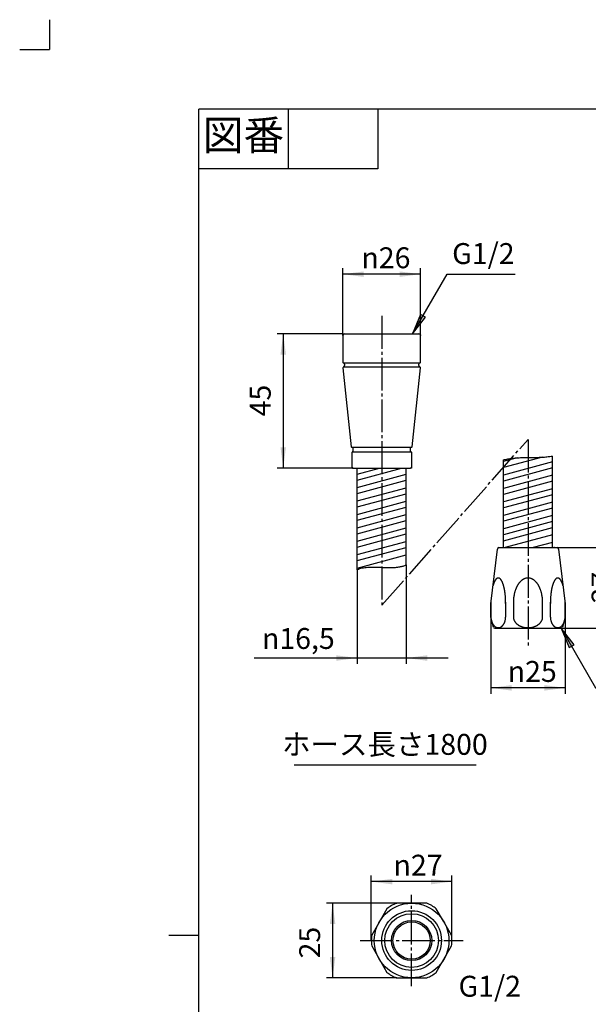
# Model space of a CAD drawing. Units: inches. Extents: x -10 to 430, y -10 to 604.
# Drawn here: x -10 to 181, y 274 to 604 of the extents above; entities that cross this region are included whole.
import ezdxf

# ---------------------------------------------------------------- set-up
doc = ezdxf.new("R2010")
doc.units = ezdxf.units.IN
doc.linetypes.add('DASH_CENTER', pattern=[14, 11, -1, 1, -1])
doc.linetypes.add('PHANTOM', pattern=[13, 10, -1, 0, -1, 0, -1])
doc.layers.add('1', color=7, linetype='Continuous')
doc.styles.add('CONVERTER_11', font='txt.shx', dxfattribs={"width": 0.9})
doc.dimstyles.new('ME10_DIM_10', dxfattribs={"dimtxt": 7, "dimasz": 7, "dimexe": 2, "dimexo": 0, "dimgap": 2, "dimtad": 1, "dimzin": 12, "dimdsep": 46, "dimtxsty": 'CONVERTER_11', "dimsah": 1, "dimcen": 0.09, "dimclrd": 2, "dimclre": 2, "dimclrt": 7, "dimadec": 0, "dimazin": 0, "dimtfac": 1, "dimtdec": 4, "dimtix": 1, "dimtmove": 0, "dimatfit": 3, "dimfxl": 1, "dimtolj": 1, "dimtzin": 0, "dimarcsym": 0})
doc.dimstyles.new('ME10_DIM_11', dxfattribs={"dimtxt": 7, "dimasz": 7, "dimexe": 2, "dimexo": 0, "dimgap": 2, "dimtad": 1, "dimzin": 12, "dimdsep": 46, "dimtxsty": 'CONVERTER_11', "dimsah": 1, "dimcen": 0.09, "dimclrd": 2, "dimclre": 2, "dimclrt": 7, "dimadec": 0, "dimazin": 0, "dimtfac": 1, "dimtdec": 4, "dimtix": 1, "dimtmove": 0, "dimatfit": 3, "dimfxl": 1, "dimtolj": 1, "dimtzin": 0, "dimarcsym": 0})
doc.dimstyles.new('ME10_DIM_12', dxfattribs={"dimtxt": 7, "dimasz": 7, "dimexe": 2, "dimexo": 0, "dimgap": 2, "dimtad": 1, "dimzin": 12, "dimdsep": 46, "dimtxsty": 'CONVERTER_11', "dimsah": 1, "dimcen": 0.09, "dimclrd": 2, "dimclre": 2, "dimclrt": 7, "dimadec": 0, "dimazin": 0, "dimtfac": 1, "dimtdec": 4, "dimtix": 1, "dimtmove": 0, "dimatfit": 3, "dimfxl": 1, "dimtolj": 1, "dimtzin": 0, "dimarcsym": 0})
doc.dimstyles.new('ME10_DIM_13', dxfattribs={"dimtxt": 7, "dimasz": 7, "dimexe": 2, "dimexo": 0, "dimgap": 2, "dimtad": 1, "dimzin": 12, "dimdsep": 46, "dimtxsty": 'CONVERTER_11', "dimsah": 1, "dimcen": 0.09, "dimclrd": 2, "dimclre": 2, "dimclrt": 7, "dimadec": 0, "dimazin": 0, "dimtfac": 1, "dimtdec": 4, "dimtix": 1, "dimtmove": 0, "dimatfit": 3, "dimfxl": 1, "dimtolj": 1, "dimtzin": 0, "dimarcsym": 0})
doc.dimstyles.new('ME10_DIM_14', dxfattribs={"dimtxt": 7, "dimasz": 7, "dimexe": 2, "dimexo": 0, "dimgap": 2, "dimtad": 1, "dimzin": 12, "dimdsep": 46, "dimtxsty": 'CONVERTER_11', "dimsah": 1, "dimcen": 0.09, "dimclrd": 2, "dimclre": 2, "dimclrt": 7, "dimadec": 0, "dimazin": 0, "dimtfac": 1, "dimtdec": 4, "dimtix": 1, "dimtmove": 0, "dimatfit": 3, "dimfxl": 1, "dimtolj": 1, "dimtzin": 0, "dimarcsym": 0})
doc.dimstyles.new('ME10_DIM_24', dxfattribs={"dimtxt": 7, "dimasz": 7, "dimexe": 2, "dimexo": 0, "dimgap": 2, "dimtad": 1, "dimzin": 12, "dimdsep": 46, "dimtxsty": 'CONVERTER_11', "dimsah": 1, "dimcen": 0.09, "dimclrd": 2, "dimclre": 2, "dimclrt": 7, "dimadec": 0, "dimazin": 0, "dimtfac": 1, "dimtdec": 4, "dimtix": 1, "dimtmove": 0, "dimatfit": 3, "dimfxl": 1, "dimtolj": 1, "dimtzin": 0, "dimarcsym": 0})
doc.dimstyles.new('ME10_DIM_25', dxfattribs={"dimtxt": 7, "dimasz": 7, "dimexe": 2, "dimexo": 0, "dimgap": 2, "dimtad": 1, "dimzin": 12, "dimdsep": 46, "dimtxsty": 'CONVERTER_11', "dimsah": 1, "dimcen": 0.09, "dimclrd": 2, "dimclre": 2, "dimclrt": 7, "dimadec": 0, "dimazin": 0, "dimtfac": 1, "dimtdec": 4, "dimtix": 1, "dimtmove": 0, "dimatfit": 3, "dimfxl": 1, "dimtolj": 1, "dimtzin": 0, "dimarcsym": 0})
doc.dimstyles.get("Standard").update_dxf_attribs({"dimtxt": 0.18, "dimasz": 0.18, "dimexe": 0.18, "dimexo": 0.0625, "dimgap": 0.09, "dimtad": 0, "dimtih": 1, "dimtoh": 1, "dimdec": 4, "dimzin": 0, "dimdsep": 46, "dimtxsty": 'Standard', "dimcen": 0.09, "dimadec": 0, "dimazin": 0, "dimtfac": 1, "dimtdec": 4, "dimtofl": 0, "dimtmove": 0, "dimatfit": 3, "dimfxl": 1, "dimtolj": 1, "dimtzin": 0, "dimarcsym": 0})

# ---------------------------------------------------------------- blocks, each defined once
blk = doc.blocks.new('開示A4')
at = {"layer": '1', "color": 4, "linetype": 'PHANTOM'}
for p in [(0, 302), (-5, 297)]:
    blk.add_line(p, (0, 297), dxfattribs=at)
at = {"layer": '1', "color": 7, "linetype": 'Continuous'}
for p, q in [((105, 287), (25, 287)), ((25, 148.5), (25, 287)), ((25, 10), (25, 148.5))]:
    blk.add_line(p, q, dxfattribs=at)
at = {"layer": '1', "color": 2, "linetype": 'Continuous'}
for p, q in [((40, 287), (40, 277)), ((55, 287), (55, 277)), ((55, 277), (25, 277)), ((25, 148.5), (20, 148.5))]:
    blk.add_line(p, q, dxfattribs=at)
at = {"layer": '1', "color": 2, "insert": (32.5, 282), "char_height": 5, "attachment_point": 5, "style": 'CONVERTER_11'}
blk.add_mtext('図番', dxfattribs=at)
blk = doc.blocks.new('開示A4枠')
at = {"layer": '1', "xscale": 2, "yscale": 2, "zscale": 2}
blk.add_blockref('開示A4', (0, 0), dxfattribs=at)
blk = doc.blocks.new('*D3')
at = {"layer": '1', "color": 2, "linetype": 'Continuous'}
for p, q in [((98.3, 498.7), (76.3, 498.7)), ((78.3, 498.7), (78.3, 453.7)), ((101.65, 453.7), (76.3, 453.7))]:
    blk.add_line(p, q, dxfattribs=at)
at = {"layer": '1', "color": 2}
for points in [[(79.23, 491.7), (77.38, 491.7), (78.3, 498.7)], [(77.38, 460.7), (79.23, 460.7), (78.3, 453.7)]]:
    blk.add_solid(points, dxfattribs=at)
at = {"layer": '1', "color": 7, "insert": (76.3, 471.04), "char_height": 7, "attachment_point": 7, "rotation": 90, "line_spacing_factor": 0.60024, "style": 'CONVERTER_11'}
blk.add_mtext('45', dxfattribs=at)
blk = doc.blocks.new('*D4')
at = {"layer": '1', "color": 2, "linetype": 'Continuous'}
for p, q in [((98.3, 498.2), (98.3, 520.7)), ((124.3, 518.7), (98.3, 518.7)), ((124.3, 498.2), (124.3, 520.7))]:
    blk.add_line(p, q, dxfattribs=at)
at = {"layer": '1', "color": 2}
for points in [[(105.3, 519.62), (105.3, 517.78), (98.3, 518.7)], [(117.3, 517.78), (117.3, 519.62), (124.3, 518.7)]]:
    blk.add_solid(points, dxfattribs=at)
at = {"layer": '1', "color": 7, "insert": (104.51, 520.7), "char_height": 7, "attachment_point": 7, "rotation": 0.0003, "line_spacing_factor": 0.60024, "style": 'CONVERTER_11'}
blk.add_mtext('\\C7;{\\Fgdt;n}\\C7;26', dxfattribs=at)
blk = doc.blocks.new('*D5')
at = {"layer": '1', "color": 2, "linetype": 'Continuous'}
for p, q in [((169.08, 427.04), (194.83, 427.04)), ((192.83, 427.04), (192.83, 400.04)), ((171.45, 400.04), (194.83, 400.04))]:
    blk.add_line(p, q, dxfattribs=at)
at = {"layer": '1', "color": 2}
for points in [[(193.76, 420.04), (191.91, 420.04), (192.83, 427.04)], [(191.91, 407.04), (193.76, 407.04), (192.83, 400.04)]]:
    blk.add_solid(points, dxfattribs=at)
at = {"layer": '1', "color": 7, "insert": (190.83, 408.37), "char_height": 7, "attachment_point": 7, "rotation": 90, "line_spacing_factor": 0.60024, "style": 'CONVERTER_11'}
blk.add_mtext('27', dxfattribs=at)
blk = doc.blocks.new('*D6')
at = {"layer": '1', "color": 2, "linetype": 'Continuous'}
for p, q in [((103.05, 419.73), (103.05, 388.04)), ((119.55, 421.22), (119.55, 388.04)), ((103.05, 390.04), (68.53, 390.04)), ((119.55, 390.04), (103.05, 390.04)), ((133.55, 390.04), (119.55, 390.04))]:
    blk.add_line(p, q, dxfattribs=at)
at = {"layer": '1', "color": 2}
for points in [[(96.05, 389.12), (96.05, 390.96), (103.05, 390.04)], [(126.55, 390.96), (126.55, 389.12), (119.55, 390.04)]]:
    blk.add_solid(points, dxfattribs=at)
at = {"layer": '1', "color": 7, "insert": (71.19, 393.09), "char_height": 7, "attachment_point": 7, "rotation": 0.0003, "line_spacing_factor": 0.60024, "style": 'CONVERTER_11'}
blk.add_mtext('\\C7;{\\Fgdt;n}\\C7;16,5', dxfattribs=at)
blk = doc.blocks.new('*D7')
at = {"layer": '1', "color": 2, "linetype": 'Continuous'}
for p, q in [((147.83, 403.77), (147.83, 378.04)), ((172.83, 403.77), (172.83, 378.04)), ((172.83, 380.04), (147.83, 380.04))]:
    blk.add_line(p, q, dxfattribs=at)
at = {"layer": '1', "color": 2}
for points in [[(154.83, 380.96), (154.83, 379.12), (147.83, 380.04)], [(165.83, 379.12), (165.83, 380.96), (172.83, 380.04)]]:
    blk.add_solid(points, dxfattribs=at)
at = {"layer": '1', "color": 7, "insert": (153.54, 382.04), "char_height": 7, "attachment_point": 7, "rotation": 0.0003, "line_spacing_factor": 0.60024, "style": 'CONVERTER_11'}
blk.add_mtext('\\C7;{\\Fgdt;n}\\C7;25', dxfattribs=at)
blk = doc.blocks.new('*D17')
at = {"layer": '1', "color": 2, "linetype": 'Continuous'}
for p, q in [((107.83, 295.35), (107.83, 317.1)), ((134.83, 295.35), (134.83, 317.1)), ((134.83, 315.1), (107.83, 315.1))]:
    blk.add_line(p, q, dxfattribs=at)
at = {"layer": '1', "color": 2}
for points in [[(114.83, 316.02), (114.83, 314.18), (107.83, 315.1)], [(127.83, 314.18), (127.83, 316.02), (134.83, 315.1)]]:
    blk.add_solid(points, dxfattribs=at)
at = {"layer": '1', "color": 7, "insert": (115.27, 317.1), "char_height": 7, "attachment_point": 7, "rotation": 0.0003, "line_spacing_factor": 0.60024, "style": 'CONVERTER_11'}
blk.add_mtext('\\C7;{\\Fgdt;n}\\C7;27', dxfattribs=at)
blk = doc.blocks.new('*D18')
at = {"layer": '1', "color": 2, "linetype": 'Continuous'}
for p, q in [((116.23, 307.85), (92.85, 307.85)), ((94.85, 307.85), (94.85, 282.85)), ((116.23, 282.85), (92.85, 282.85))]:
    blk.add_line(p, q, dxfattribs=at)
at = {"layer": '1', "color": 2}
for points in [[(95.77, 300.85), (93.93, 300.85), (94.85, 307.85)], [(93.93, 289.85), (95.77, 289.85), (94.85, 282.85)]]:
    blk.add_solid(points, dxfattribs=at)
at = {"layer": '1', "color": 7, "insert": (92.85, 289.36), "char_height": 7, "attachment_point": 7, "rotation": 90, "line_spacing_factor": 0.60024, "style": 'CONVERTER_11'}
blk.add_mtext('25', dxfattribs=at)

msp = doc.modelspace()

# ---------------------------------------------------------------- hatches: boundary and pattern name
at = {"layer": '1', "linetype": 'Continuous'}
for points in [[(125.952, 504.304), (124.356, 505.226), (121.654, 498.703)], [(174.153, 393.516), (175.749, 394.437), (171.451, 400.039)]]:
    msp.add_hatch(color=2, dxfattribs=at).paths.add_polyline_path(points)

# ---------------------------------------------------------------- linework, layer by layer
at = {"color": 2, "linetype": 'Continuous'}
for points, knots in [([(152.084, 456.449), (152.594, 456.57), (153.614, 456.812), (154.947, 456.998), (156.059, 457.109), (156.949, 457.173), (157.841, 457.217), (158.703, 457.243), (159.534, 457.259), (160.395, 457.268), (161.318, 457.274), (162.201, 457.281), (162.986, 457.292), (163.69, 457.308), (164.414, 457.331), (165.159, 457.367), (165.904, 457.416), (166.725, 457.489), (167.62, 457.592), (168.263, 457.699), (168.584, 457.753)], [0, 0, 0, 0, 1.571035, 3.1419261, 4.0330542, 4.9241959, 5.8179123, 6.7116254, 7.5119134, 8.3121992, 9.2954921, 10.2787815, 10.9637264, 11.6486728, 12.392788, 13.1369057, 13.8849807, 14.6330465, 15.6101101, 16.5871191, 16.5871191, 16.5871191, 16.5871191]), ([(103.054, 419.733), (103.629, 419.913), (104.777, 420.274), (106.349, 420.465), (107.695, 420.535), (108.692, 420.537), (109.563, 420.517), (110.226, 420.492), (110.807, 420.466), (111.426, 420.438), (112.168, 420.404), (113.005, 420.374), (113.816, 420.358), (114.564, 420.362), (115.275, 420.386), (115.965, 420.432), (116.669, 420.507), (117.517, 420.638), (118.489, 420.849), (119.199, 421.095), (119.554, 421.218)], [0, 0, 0, 0, 1.8020246, 3.6051272, 4.7268788, 5.8485748, 6.5946261, 7.3406202, 7.8389044, 8.3371955, 9.2018507, 10.0665066, 10.8502725, 11.6340134, 12.3092599, 12.9845137, 13.7087889, 14.4330833, 15.5596328, 16.6857518, 16.6857518, 16.6857518, 16.6857518])]:
    msp.add_open_spline(points, degree=3, knots=knots, dxfattribs=at)
at = {"layer": '1', "color": 2, "linetype": 'Continuous'}
for p, q in [((124.356, 505.226), (121.654, 498.703)), ((125.952, 504.304), (124.356, 505.226)), ((121.654, 498.703), (125.952, 504.304)), ((98.304, 498.703), (98.304, 498.203)), ((98.304, 498.703), (98.804, 498.703)), ((123.804, 498.703), (124.304, 498.703)), ((124.304, 498.203), (124.304, 498.703)), ((101.354, 453.703), (101.354, 454.003)), ((101.654, 453.703), (101.354, 453.703)), ((121.254, 453.703), (120.954, 453.703)), ((121.254, 454.003), (121.254, 453.703)), ((175.749, 394.437), (171.451, 400.039)), ((171.451, 400.039), (174.153, 393.516)), ((174.153, 393.516), (175.749, 394.437)), ((82, 354.191), (143, 354.191))]:
    msp.add_line(p, q, dxfattribs=at)
at = {"layer": '1', "color": 2, "linetype": 'DASH_CENTER'}
for p, q in [((111.304, 504.703), (111.304, 407.703)), ((111.304, 407.703), (160.334, 463.267)), ((160.334, 463.267), (160.334, 394.039)), ((121.333, 280.015), (121.333, 310.697)), ((104.116, 295.352), (138.549, 295.352))]:
    msp.add_line(p, q, dxfattribs=at)
at = {"layer": '1', "color": 7, "linetype": 'Continuous'}
for p, q in [((98.804, 498.703), (123.804, 498.703)), ((98.304, 498.203), (98.304, 489.281)), ((124.304, 489.281), (124.304, 498.203)), ((98.426, 489.04), (124.182, 489.04)), ((98.804, 488.54), (98.804, 488.04)), ((123.804, 488.04), (123.804, 488.54)), ((98.332, 487.278), (101.106, 460.882)), ((124.17, 487.54), (98.438, 487.54)), ((121.502, 460.882), (124.277, 487.278)), ((101.305, 460.703), (101.604, 460.703)), ((101.354, 454.003), (101.354, 459.003)), ((101.554, 459.203), (101.604, 459.203)), ((101.604, 460.703), (121.004, 460.703)), ((101.604, 460.703), (101.604, 459.203)), ((101.604, 459.203), (121.004, 459.203)), ((121.004, 460.703), (121.304, 460.703)), ((121.004, 459.203), (121.004, 460.703)), ((121.004, 459.203), (121.054, 459.203)), ((121.254, 459.003), (121.254, 454.003)), ((165.157, 457.369), (152.084, 453.866)), ((156.948, 457.17), (152.084, 455.866)), ((152.084, 427.039), (152.084, 456.449)), ((168.584, 455.787), (152.084, 451.366)), ((168.584, 427.039), (168.584, 457.753)), ((101.654, 453.703), (120.954, 453.703)), ((103.054, 449.703), (117.983, 453.703)), ((103.054, 451.703), (103.054, 453.703)), ((103.054, 451.703), (110.518, 453.703)), ((119.554, 421.218), (119.554, 453.703)), ((168.584, 453.787), (152.084, 449.366)), ((103.054, 419.733), (103.054, 451.703)), ((103.054, 447.203), (119.554, 451.624)), ((103.054, 445.203), (119.554, 449.624)), ((168.584, 451.287), (152.084, 446.866)), ((168.584, 449.287), (152.084, 444.866)), ((103.054, 442.703), (119.554, 447.124)), ((168.584, 446.787), (152.084, 442.366)), ((103.054, 440.703), (119.554, 445.124)), ((103.054, 438.203), (119.554, 442.624)), ((168.584, 444.787), (152.084, 440.366)), ((168.584, 442.287), (152.084, 437.866)), ((103.054, 436.203), (119.554, 440.624)), ((168.584, 440.287), (152.084, 435.866)), ((103.054, 433.703), (119.554, 438.124)), ((103.054, 431.703), (119.554, 436.124)), ((168.584, 437.787), (152.084, 433.366)), ((152.084, 435.539), (152.084, 437.539)), ((168.584, 435.787), (152.084, 431.366)), ((103.054, 429.203), (119.554, 433.624)), ((152.084, 429.366), (168.584, 433.787)), ((103.054, 427.203), (119.554, 431.624)), ((103.054, 424.703), (119.554, 429.124)), ((168.584, 431.287), (152.728, 427.039)), ((103.054, 422.703), (119.554, 427.124)), ((147.838, 408.245), (150.084, 426.539)), ((150.523, 427.039), (150.584, 427.039)), ((150.584, 427.039), (151.584, 427.039)), ((151.584, 427.039), (169.084, 427.039)), ((168.584, 428.787), (162.058, 427.039)), ((169.084, 427.039), (170.084, 427.039)), ((170.084, 427.039), (170.146, 427.039)), ((170.584, 426.539), (172.831, 408.245)), ((103.054, 420.203), (119.554, 424.624)), ((147.834, 403.771), (147.834, 408.245)), ((147.925, 408.714), (147.925, 403.771)), ((152.825, 408.714), (152.825, 403.761)), ((155.435, 408.714), (155.435, 403.771)), ((165.233, 403.771), (165.233, 408.714)), ((167.844, 403.761), (167.844, 408.714)), ((172.743, 403.771), (172.743, 408.714)), ((172.834, 408.245), (172.834, 403.771)), ((148.735, 400.409), (147.834, 403.771)), ((172.834, 403.771), (171.934, 400.409)), ((149.218, 400.039), (171.451, 400.039)), ((126.432, 307.852), (116.234, 307.852)), ((113.057, 306.018), (107.958, 297.186)), ((132.044, 301.799), (129.608, 306.018)), ((134.707, 297.186), (132.044, 301.799)), ((107.958, 293.518), (113.057, 284.686)), ((129.608, 284.686), (134.707, 293.518)), ((116.234, 282.852), (126.432, 282.852))]:
    msp.add_line(p, q, dxfattribs=at)
for radius in [12.502, 10, 6.75, 6.25]:
    msp.add_circle((121.333, 295.352), radius, dxfattribs=at)
at = {"layer": '1', "color": 2, "linetype": 'Continuous'}
msp.add_circle((121.333, 295.352), 8.996, dxfattribs=at)
at = {"layer": '1', "color": 7, "linetype": 'Continuous'}
for centre, radius, start, end in [((98.804, 498.203), 0.5, 90, 180), ((123.804, 498.203), 0.5, 0, 90), ((98.604, 489.281), 0.3, 180, 233.64885), ((98.604, 489.281), 0.3, 233.64885, 247.97569), ((98.304, 488.54), 0.5, 0, 67.97569), ((124.304, 488.54), 0.5, 112.02431, 180), ((124.004, 489.281), 0.3, 292.02431, 306.35115), ((124.004, 489.281), 0.3, 306.35115, 0), ((98.63, 487.309), 0.3, 129.76186, 186), ((98.63, 487.309), 0.3, 114.03933, 129.76186), ((98.304, 488.04), 0.5, 294.03933, 0), ((124.304, 488.04), 0.5, 180, 245.96067), ((123.978, 487.309), 0.3, 50.23814, 65.96067), ((123.978, 487.309), 0.3, 354, 50.23814), ((101.305, 460.903), 0.2, 186, 270), ((101.554, 459.003), 0.2, 90, 180), ((121.054, 459.003), 0.2, 0, 90), ((121.304, 460.903), 0.2, 270, 354), ((101.654, 454.003), 0.3, 180, 270), ((120.954, 454.003), 0.3, 270, 0), ((150.584, 426.539), 0.5, 90, 180), ((170.084, 426.539), 0.5, 0, 90), ((154.72, 412.825), 6.3, 150.85519, 151.50535), ((152.047, 414.316), 3.239, 149.59061, 150.85519), ((153.657, 413.371), 5.106, 148.78844, 149.59061), ((151.762, 414.519), 2.889, 147.37103, 148.78844), ((152.938, 413.766), 4.287, 146.41555, 147.37103), ((151.54, 414.694), 2.608, 144.84481, 146.41555), ((152.431, 414.067), 3.698, 143.73655, 144.84481), ((151.37, 414.845), 2.382, 142.01431, 143.73655), ((152.067, 414.301), 3.266, 140.75669, 142.01431), ((151.132, 415.064), 2.059, 139.21128, 140.75669), ((151.573, 414.684), 2.642, 138.00591, 139.21128), ((150.865, 415.321), 1.689, 136.12121, 138.00591), ((151.125, 415.071), 2.05, 134.56882, 136.12121), ((150.683, 415.52), 1.42, 132.33013, 134.56882), ((150.846, 415.341), 1.662, 130.41846, 132.33013), ((150.56, 415.676), 1.222, 127.81803, 130.41846), ((150.669, 415.536), 1.399, 125.54628, 127.81803), ((150.483, 415.797), 1.078, 122.59285, 125.54628), ((150.561, 415.674), 1.224, 119.98193, 122.59285), ((150.454, 415.86), 1.01, 114.87666, 119.98193), ((150.481, 415.802), 1.073, 112.47078, 114.87666), ((150.411, 415.971), 0.891, 109.57441, 112.47078), ((150.436, 415.9), 0.966, 106.90753, 109.57441), ((150.39, 416.054), 0.806, 103.7186, 106.90753), ((150.402, 416.004), 0.857, 100.72998, 103.7186), ((150.377, 416.136), 0.722, 97.19394, 100.72998), ((150.381, 416.1), 0.759, 93.83847, 97.19394), ((150.374, 416.209), 0.649, 89.92377, 93.83847), ((150.375, 416.177), 0.682, 86.25381, 89.98394), ((150.372, 416.139), 0.719, 82.71378, 86.25381), ((150.367, 416.097), 0.762, 79.3623, 82.71378), ((150.359, 416.052), 0.807, 76.18912, 79.3623), ((150.347, 416.006), 0.855, 73.18475, 76.18912), ((150.333, 415.96), 0.903, 70.3333, 73.18475), ((150.317, 415.914), 0.952, 67.6215, 70.3333), ((150.3, 415.872), 0.997, 65.03106, 67.6215), ((150.282, 415.834), 1.039, 62.54728, 65.03106), ((150.266, 415.803), 1.074, 60.15104, 62.54728), ((150.247, 415.771), 1.111, 57.27418, 60.15104), ((150.207, 415.709), 1.185, 54.58669, 57.27418), ((150.168, 415.654), 1.253, 52.049, 54.58669), ((150.102, 415.568), 1.361, 49.71451, 52.049), ((150.038, 415.493), 1.459, 47.5369, 49.71451), ((149.935, 415.381), 1.612, 45.56415, 47.5369), ((149.838, 415.282), 1.75, 43.74582, 45.56415), ((149.682, 415.132), 1.967, 42.12706, 43.74582), ((149.535, 415), 2.164, 40.65575, 42.12706), ((149.29, 414.789), 2.487, 39.37628, 40.65575), ((149.129, 414.657), 2.696, 37.85271, 39.37628), ((149.033, 414.583), 2.817, 36.39642, 37.85271), ((148.9, 414.484), 2.983, 35.02222, 36.39642), ((148.771, 414.394), 3.14, 33.71742, 35.02222), ((148.594, 414.276), 3.353, 32.49599, 33.71742), ((148.422, 414.166), 3.557, 31.34453, 32.49599), ((148.185, 414.022), 3.834, 30.27642, 31.34453), ((147.954, 413.887), 4.101, 29.27779, 30.27642), ((147.632, 413.706), 4.471, 28.36168, 29.27779), ((161.336, 412.17), 4.985, 130.43083, 132.68651), ((160.994, 412.571), 4.458, 127.90845, 130.43083), ((160.983, 412.585), 4.44, 125.37634, 127.90845), ((160.731, 412.941), 4.004, 122.56813, 125.37634), ((160.723, 412.952), 3.99, 119.85884, 122.56813), ((160.557, 413.242), 3.656, 117.02041, 119.85884), ((160.561, 413.234), 3.666, 114.18937, 117.02041), ((160.435, 413.516), 3.356, 111.09804, 114.18937), ((160.431, 413.526), 3.346, 107.99718, 111.09804), ((160.356, 413.757), 3.102, 101.54586, 107.99718), ((160.349, 413.79), 3.069, 95.10274, 101.54586), ((160.333, 413.965), 2.893, 89.97874, 95.10274), ((160.335, 413.965), 2.893, 84.89726, 90.02126), ((160.32, 413.79), 3.069, 78.45414, 84.89726), ((160.313, 413.757), 3.102, 72.00282, 78.45414), ((160.238, 413.526), 3.346, 68.90196, 72.00282), ((160.234, 413.516), 3.356, 65.81063, 68.90196), ((160.107, 413.234), 3.666, 62.97959, 65.81063), ((160.111, 413.242), 3.656, 60.14116, 62.97959), ((159.945, 412.952), 3.99, 57.43187, 60.14116), ((159.938, 412.941), 4.004, 54.62366, 57.43187), ((159.685, 412.585), 4.44, 52.09155, 54.62366), ((159.674, 412.571), 4.458, 49.56917, 52.09155), ((159.332, 412.17), 4.985, 47.31349, 49.56917), ((173.037, 413.706), 4.471, 150.72221, 151.63832), ((172.714, 413.887), 4.101, 149.72358, 150.72221), ((172.484, 414.022), 3.834, 148.65547, 149.72358), ((172.247, 414.166), 3.557, 147.50401, 148.65547), ((172.075, 414.276), 3.353, 146.28258, 147.50401), ((171.897, 414.394), 3.14, 144.97778, 146.28258), ((171.769, 414.484), 2.983, 143.60358, 144.97778), ((171.635, 414.583), 2.817, 142.14729, 143.60358), ((171.54, 414.657), 2.696, 140.62372, 142.14729), ((171.379, 414.789), 2.487, 139.34425, 140.62372), ((171.133, 415), 2.164, 137.87294, 139.34425), ((170.987, 415.132), 1.967, 136.25418, 137.87294), ((170.83, 415.282), 1.75, 134.43585, 136.25418), ((170.733, 415.381), 1.612, 132.4631, 134.43585), ((170.63, 415.493), 1.459, 130.28549, 132.4631), ((170.567, 415.568), 1.361, 127.951, 130.28549), ((170.5, 415.654), 1.253, 125.41331, 127.951), ((170.461, 415.709), 1.185, 122.72582, 125.41331), ((170.421, 415.771), 1.111, 119.84896, 122.72582), ((170.403, 415.803), 1.074, 117.45272, 119.84896), ((170.387, 415.834), 1.039, 114.96894, 117.45272), ((170.369, 415.872), 0.997, 112.3785, 114.96894), ((170.352, 415.914), 0.952, 109.6667, 112.3785), ((170.335, 415.96), 0.903, 106.81525, 109.6667), ((170.321, 416.006), 0.855, 103.81088, 106.81525), ((170.31, 416.052), 0.807, 100.6377, 103.81088), ((170.302, 416.097), 0.762, 97.28622, 100.6377), ((170.296, 416.139), 0.719, 93.74619, 97.28622), ((170.294, 416.177), 0.682, 90.01606, 93.74619), ((170.294, 416.209), 0.649, 86.16153, 90.07623), ((170.287, 416.1), 0.759, 82.80606, 86.16153), ((170.292, 416.136), 0.722, 79.27002, 82.80606), ((170.267, 416.004), 0.857, 76.2814, 79.27002), ((170.279, 416.054), 0.806, 73.09247, 76.2814), ((170.232, 415.9), 0.966, 70.42559, 73.09247), ((170.257, 415.971), 0.891, 67.52922, 70.42559), ((170.188, 415.802), 1.073, 65.12334, 67.52922), ((170.214, 415.86), 1.01, 60.01807, 65.12334), ((170.107, 415.674), 1.224, 57.40715, 60.01807), ((170.186, 415.797), 1.078, 54.45372, 57.40715), ((169.999, 415.536), 1.399, 52.18197, 54.45372), ((170.108, 415.676), 1.222, 49.58154, 52.18197), ((169.823, 415.341), 1.662, 47.66987, 49.58154), ((169.985, 415.52), 1.42, 45.43118, 47.66987), ((169.544, 415.071), 2.05, 43.87879, 45.43118), ((169.803, 415.321), 1.689, 41.99409, 43.87879), ((169.096, 414.684), 2.642, 40.78872, 41.99409), ((169.536, 415.064), 2.059, 39.24331, 40.78872), ((168.602, 414.301), 3.266, 37.98569, 39.24331), ((169.299, 414.845), 2.382, 36.26345, 37.98569), ((168.237, 414.067), 3.698, 35.15519, 36.26345), ((169.129, 414.694), 2.608, 33.58445, 35.15519), ((167.73, 413.766), 4.287, 32.62897, 33.58445), ((168.907, 414.519), 2.889, 31.21156, 32.62897), ((167.012, 413.371), 5.106, 30.40939, 31.21156), ((168.622, 414.316), 3.239, 29.14481, 30.40939), ((165.948, 412.825), 6.3, 28.49465, 29.14481), ((172.528, 407.513), 24.88, 164.03927, 164.28076), ((155.652, 412.339), 7.326, 163.21921, 164.03927), ((168.664, 408.416), 20.917, 162.93198, 163.21921), ((155.301, 412.518), 6.939, 162.06613, 162.93198), ((165.864, 409.1), 18.041, 161.73308, 162.06613), ((154.991, 412.689), 6.592, 160.82144, 161.73308), ((163.752, 409.641), 15.867, 160.44266, 160.82144), ((154.364, 412.976), 5.904, 159.58196, 160.44266), ((162.256, 410.039), 14.325, 159.22717, 159.58196), ((153.879, 413.216), 5.366, 158.28004, 159.22717), ((159.583, 410.944), 11.506, 157.83835, 158.28004), ((153.477, 413.431), 4.912, 156.8039, 157.83835), ((157.784, 411.585), 9.599, 156.27455, 156.8039), ((153.141, 413.626), 4.527, 155.15217, 156.27455), ((156.5, 412.071), 8.229, 154.53474, 155.15217), ((152.861, 413.804), 4.198, 153.32428, 154.53474), ((155.548, 412.453), 7.205, 152.61895, 153.32428), ((152.416, 414.076), 3.678, 151.50535, 152.61895), ((147.315, 413.535), 4.831, 27.51402, 28.36168), ((146.959, 413.35), 5.232, 26.54275, 27.51402), ((146.828, 413.284), 5.38, 25.59823, 26.54275), ((146.492, 413.124), 5.751, 24.71486, 25.59823), ((146.328, 413.048), 5.932, 23.85842, 24.71486), ((145.91, 412.863), 6.389, 23.06312, 23.85842), ((145.705, 412.776), 6.612, 22.29462, 23.06312), ((145.178, 412.56), 7.182, 21.58699, 22.29462), ((144.918, 412.457), 7.461, 20.9058, 21.58699), ((144.239, 412.198), 8.188, 20.28507, 20.9058), ((143.905, 412.074), 8.545, 19.69031, 20.28507), ((143.172, 411.812), 9.322, 19.04559, 19.69031), ((143.187, 411.817), 9.306, 18.39989, 19.04559), ((142.5, 411.588), 10.031, 17.8009, 18.39989), ((142.515, 411.593), 10.015, 17.20099, 17.8009), ((141.707, 411.343), 10.861, 16.64781, 17.20099), ((141.725, 411.348), 10.843, 16.0937, 16.64781), ((140.766, 411.072), 11.84, 15.58627, 16.0937), ((140.789, 411.078), 11.817, 15.07781, 15.58627), ((139.638, 410.768), 13.008, 14.61595, 15.07781), ((139.669, 410.776), 12.976, 14.15295, 14.61595), ((138.542, 410.492), 14.138, 13.18948, 14.15295), ((137.939, 410.351), 14.758, 12.26651, 13.18948), ((136.682, 410.077), 16.045, 11.84203, 12.26651), ((137.164, 410.179), 15.552, 11.40408, 11.84203), ((135.618, 409.867), 17.129, 11.00646, 11.40408), ((136.171, 409.974), 16.566, 10.59531, 11.00646), ((134.404, 409.644), 18.364, 10.22443, 10.59531), ((135.042, 409.759), 17.715, 9.83996, 10.22443), ((133.462, 409.485), 19.318, 9.06913, 9.83996), ((166.353, 409.224), 10.861, 160.19074, 162.26757), ((165.205, 409.638), 9.642, 158.68988, 160.19074), ((165.652, 409.463), 10.121, 157.26017, 158.68988), ((164.553, 409.924), 8.929, 155.63968, 157.26017), ((164.915, 409.76), 9.328, 154.08837, 155.63968), ((163.978, 410.215), 8.286, 152.40421, 154.08837), ((164.193, 410.103), 8.529, 150.82862, 152.40421), ((163.296, 410.603), 7.501, 149.03726, 150.82862), ((163.457, 410.507), 7.688, 147.28956, 149.03726), ((162.737, 410.969), 6.833, 145.32303, 147.28956), ((162.867, 410.88), 6.991, 143.48075, 145.32303), ((162.202, 411.372), 6.164, 141.48209, 143.48075), ((162.241, 411.341), 6.213, 139.49945, 141.48209), ((161.717, 411.789), 5.524, 137.26953, 139.49945), ((161.737, 411.77), 5.551, 135.05045, 137.26953), ((161.335, 412.171), 4.984, 132.68651, 135.05045), ((159.333, 412.171), 4.984, 44.94955, 47.31349), ((158.932, 411.77), 5.551, 42.73047, 44.94955), ((158.952, 411.789), 5.524, 40.50055, 42.73047), ((158.428, 411.341), 6.213, 38.51791, 40.50055), ((158.466, 411.372), 6.164, 36.51925, 38.51791), ((157.802, 410.88), 6.991, 34.67697, 36.51925), ((157.932, 410.969), 6.833, 32.71044, 34.67697), ((157.212, 410.507), 7.688, 30.96274, 32.71044), ((157.372, 410.603), 7.501, 29.17138, 30.96274), ((156.475, 410.103), 8.529, 27.59579, 29.17138), ((156.691, 410.215), 8.286, 25.91163, 27.59579), ((155.753, 409.76), 9.328, 24.36032, 25.91163), ((156.116, 409.924), 8.929, 22.73983, 24.36032), ((155.017, 409.463), 10.121, 21.31012, 22.73983), ((155.464, 409.638), 9.642, 19.80926, 21.31012), ((154.316, 409.224), 10.861, 17.73243, 19.80926), ((187.206, 409.485), 19.318, 170.16004, 170.93087), ((185.626, 409.759), 17.715, 169.77557, 170.16004), ((186.265, 409.644), 18.364, 169.40469, 169.77557), ((184.498, 409.974), 16.566, 168.99354, 169.40469), ((185.05, 409.867), 17.129, 168.59592, 168.99354), ((183.504, 410.179), 15.552, 168.15797, 168.59592), ((183.987, 410.077), 16.045, 167.73349, 168.15797), ((182.73, 410.351), 14.758, 166.81052, 167.73349), ((182.126, 410.492), 14.138, 165.84705, 166.81052), ((180.999, 410.776), 12.976, 165.38405, 165.84705), ((181.031, 410.768), 13.008, 164.92219, 165.38405), ((179.88, 411.078), 11.817, 164.41373, 164.92219), ((179.903, 411.072), 11.84, 163.9063, 164.41373), ((178.944, 411.348), 10.843, 163.35219, 163.9063), ((178.962, 411.343), 10.861, 162.79901, 163.35219), ((178.154, 411.593), 10.015, 162.1991, 162.79901), ((178.169, 411.588), 10.031, 161.60011, 162.1991), ((177.481, 411.817), 9.306, 160.95441, 161.60011), ((177.496, 411.812), 9.322, 160.30969, 160.95441), ((176.764, 412.074), 8.545, 159.71493, 160.30969), ((176.429, 412.198), 8.188, 159.0942, 159.71493), ((175.75, 412.457), 7.461, 158.41301, 159.0942), ((175.491, 412.56), 7.182, 157.70538, 158.41301), ((174.964, 412.776), 6.612, 156.93688, 157.70538), ((174.758, 412.863), 6.389, 156.14158, 156.93688), ((174.341, 413.048), 5.932, 155.28514, 156.14158), ((174.176, 413.124), 5.751, 154.40177, 155.28514), ((173.841, 413.284), 5.38, 153.45725, 154.40177), ((173.709, 413.35), 5.232, 152.48598, 153.45725), ((173.354, 413.535), 4.831, 151.63832, 152.48598), ((168.253, 414.076), 3.678, 27.38105, 28.49465), ((165.12, 412.453), 7.205, 26.67572, 27.38105), ((167.808, 413.804), 4.198, 25.46526, 26.67572), ((164.168, 412.071), 8.229, 24.84783, 25.46526), ((167.528, 413.626), 4.527, 23.72545, 24.84783), ((162.884, 411.585), 9.599, 23.1961, 23.72545), ((167.192, 413.431), 4.912, 22.16165, 23.1961), ((161.085, 410.944), 11.506, 21.71996, 22.16165), ((166.789, 413.216), 5.366, 20.77283, 21.71996), ((158.413, 410.039), 14.325, 20.41804, 20.77283), ((166.304, 412.976), 5.904, 19.55734, 20.41804), ((156.916, 409.641), 15.867, 19.17856, 19.55734), ((165.677, 412.689), 6.592, 18.26692, 19.17856), ((154.804, 409.1), 18.041, 17.93387, 18.26692), ((165.367, 412.518), 6.939, 17.06802, 17.93387), ((152.005, 408.416), 20.917, 16.78079, 17.06802), ((165.017, 412.339), 7.326, 15.96073, 16.78079), ((148.14, 407.513), 24.88, 15.71924, 15.96073), ((133.225, 409.447), 19.558, 8.30778, 9.06913), ((131.816, 409.241), 20.983, 7.59812, 8.30778), ((131.539, 409.204), 21.262, 6.89779, 7.59812), ((129.864, 409.002), 22.949, 6.24893, 6.89779), ((129.556, 408.968), 23.259, 5.2321, 6.24893), ((128.124, 408.837), 24.697, 4.27451, 5.2321), ((127.792, 408.812), 25.03, 3.32963, 4.27451), ((126.322, 408.726), 26.502, 1.80859, 3.32963), ((125.966, 408.715), 26.859, 359.09208, 1.80859), ((168.88, 408.715), 13.444, 173.37363, 180.00407), ((168.05, 408.811), 12.609, 170.84772, 173.37363), ((168.138, 408.797), 12.698, 168.33962, 170.84772), ((167.146, 409.002), 11.685, 166.34695, 168.33962), ((167.308, 408.962), 11.852, 164.40785, 166.34695), ((166.235, 409.262), 10.738, 162.26757, 164.40785), ((154.434, 409.262), 10.738, 15.59215, 17.73243), ((153.36, 408.962), 11.852, 13.65305, 15.59215), ((153.523, 409.002), 11.685, 11.66038, 13.65305), ((152.531, 408.797), 12.698, 9.15228, 11.66038), ((152.619, 408.811), 12.609, 6.62637, 9.15228), ((151.789, 408.715), 13.444, 359.99593, 6.62637), ((194.703, 408.715), 26.859, 178.19141, 180.90792), ((194.346, 408.726), 26.502, 176.67037, 178.19141), ((192.876, 408.812), 25.03, 175.72549, 176.67037), ((192.545, 408.837), 24.697, 174.7679, 175.72549), ((191.112, 408.968), 23.259, 173.75107, 174.7679), ((190.804, 409.002), 22.949, 173.10221, 173.75107), ((189.13, 409.204), 21.262, 172.40188, 173.10221), ((188.853, 409.241), 20.983, 171.69222, 172.40188), ((187.443, 409.447), 19.558, 170.93087, 171.69222), ((172.655, 408.696), 24.731, 179.4225, 180.56712), ((148.013, 408.696), 24.731, 359.43288, 0.5775), ((153.027, 403.769), 5.102, 179.98404, 180.25872), ((153.027, 403.769), 5.102, 180.25872, 184.45611), ((148.146, 403.697), 4.673, 346.60428, 350.33602), ((147.718, 403.77), 5.107, 350.33602, 358.61818), ((147.694, 403.771), 5.13, 358.61818, 359.88693), ((158.028, 403.771), 2.593, 179.99632, 193.76184), ((158.258, 403.827), 2.83, 193.76184, 197.64366), ((158.124, 403.784), 2.689, 197.64366, 201.72851), ((158.43, 403.906), 3.018, 201.72851, 206.5809), ((162.238, 403.906), 3.018, 333.4191, 338.27149), ((162.544, 403.784), 2.689, 338.27149, 342.35634), ((162.41, 403.827), 2.83, 342.35634, 346.23816), ((162.641, 403.771), 2.593, 346.23816, 0.00368), ((172.974, 403.771), 5.13, 180.11307, 181.38182), ((172.951, 403.77), 5.107, 181.38182, 189.66398), ((172.523, 403.697), 4.673, 189.66398, 193.39572), ((167.642, 403.769), 5.102, 355.54389, 359.74128), ((167.642, 403.769), 5.102, 359.74128, 0.01596), ((151.774, 403.377), 3.782, 206.65054, 208.26774), ((151.628, 403.298), 3.616, 208.26774, 210.89816), ((151.468, 403.202), 3.429, 210.89816, 212.67791), ((151.401, 403.159), 3.349, 212.67791, 214.49995), ((151.257, 403.06), 3.175, 214.49995, 217.3829), ((151.119, 402.955), 3.001, 217.3829, 220.36881), ((149.218, 400.539), 0.5, 195, 270), ((150.992, 402.847), 2.834, 220.36881, 223.39695), ((150.864, 402.726), 2.659, 223.39695, 226.62404), ((150.762, 402.617), 2.509, 226.62404, 230.04388), ((150.669, 402.506), 2.364, 230.04388, 233.44682), ((150.601, 402.415), 2.251, 233.44682, 235.82986), ((150.564, 402.36), 2.184, 235.82986, 238.28519), ((150.511, 402.275), 2.085, 238.28519, 240.85778), ((150.478, 402.216), 2.017, 240.85778, 244.70698), ((150.436, 402.128), 1.919, 244.70698, 248.67994), ((150.415, 402.072), 1.859, 248.67994, 252.78109), ((150.384, 401.972), 1.754, 252.78109, 262.69948), ((150.375, 401.906), 1.688, 262.69948, 269.99539), ((150.375, 401.863), 1.645, 269.98933, 271.48616), ((150.374, 401.93), 1.711, 271.48616, 282.99994), ((150.349, 402.034), 1.819, 282.99994, 287.14818), ((150.356, 402.013), 1.797, 287.14818, 291.39079), ((150.286, 402.193), 1.99, 291.39079, 295.22229), ((150.304, 402.153), 1.946, 295.22229, 299.21295), ((150.177, 402.38), 2.206, 299.21295, 301.64408), ((150.251, 402.26), 2.065, 301.64408, 304.24086), ((150.067, 402.531), 2.393, 304.24086, 306.48245), ((150.14, 402.432), 2.27, 306.48245, 310.02685), ((149.916, 402.698), 2.617, 310.02685, 313.30523), ((149.964, 402.647), 2.547, 313.30523, 316.67378), ((149.603, 402.988), 3.044, 316.67378, 318.55297), ((149.866, 402.756), 2.694, 318.55297, 320.67675), ((149.461, 403.088), 3.217, 320.67675, 323.52148), ((149.641, 402.955), 2.993, 323.52148, 325.56033), ((149.152, 403.29), 3.586, 325.56033, 327.26182), ((149.467, 403.087), 3.211, 327.26182, 329.16211), ((148.971, 403.384), 3.79, 329.16211, 331.67199), ((149.127, 403.3), 3.612, 331.67199, 334.35513), ((148.619, 403.544), 4.176, 334.35513, 336.67594), ((148.823, 403.455), 3.953, 336.67594, 339.16552), ((148.262, 403.669), 4.554, 339.16552, 341.39255), ((148.565, 403.567), 4.234, 341.39255, 343.78751), ((147.984, 403.736), 4.838, 343.78751, 346.60428), ((158.348, 403.865), 2.927, 206.5809, 210.50685), ((158.718, 404.083), 3.356, 210.50685, 213.93063), ((158.598, 404.003), 3.212, 213.93063, 217.50823), ((158.982, 404.297), 3.695, 217.50823, 220.73464), ((158.861, 404.193), 3.536, 220.73464, 224.16691), ((159.28, 404.6), 4.12, 224.16691, 227.11289), ((159.136, 404.445), 3.909, 227.11289, 230.27797), ((159.555, 404.95), 4.564, 230.27797, 233.08999), ((159.395, 404.736), 4.297, 233.08999, 236.07686), ((159.825, 405.375), 5.068, 236.07686, 238.60969), ((159.64, 405.073), 4.713, 238.60969, 241.47355), ((160.032, 405.793), 5.533, 241.47355, 243.91308), ((159.841, 405.403), 5.099, 243.91308, 246.56036), ((160.209, 406.253), 6.025, 246.56036, 248.86219), ((160.04, 405.816), 5.556, 248.86219, 252.23467), ((160.313, 406.667), 6.45, 252.23467, 255.13972), ((160.211, 406.283), 6.053, 255.13972, 259.11944), ((160.337, 406.938), 6.72, 259.11944, 267.06768), ((160.336, 406.91), 6.692, 267.06768, 269.98888), ((160.333, 406.91), 6.692, 270.01112, 272.93232), ((160.332, 406.938), 6.72, 272.93232, 280.88056), ((160.457, 406.283), 6.053, 280.88056, 284.86028), ((160.356, 406.667), 6.45, 284.86028, 287.76533), ((160.628, 405.816), 5.556, 287.76533, 291.13781), ((160.459, 406.253), 6.025, 291.13781, 293.43964), ((160.828, 405.403), 5.099, 293.43964, 296.08692), ((160.637, 405.793), 5.533, 296.08692, 298.52645), ((161.028, 405.073), 4.713, 298.52645, 301.39031), ((160.844, 405.375), 5.068, 301.39031, 303.92314), ((161.274, 404.736), 4.297, 303.92314, 306.91001), ((161.113, 404.95), 4.564, 306.91001, 309.72203), ((161.532, 404.445), 3.909, 309.72203, 312.88711), ((161.388, 404.6), 4.12, 312.88711, 315.83309), ((161.807, 404.193), 3.536, 315.83309, 319.26536), ((161.687, 404.297), 3.695, 319.26536, 322.49177), ((162.07, 404.003), 3.212, 322.49177, 326.06937), ((161.951, 404.083), 3.356, 326.06937, 329.49315), ((162.32, 403.865), 2.927, 329.49315, 333.4191), ((172.684, 403.736), 4.838, 193.39572, 196.21249), ((172.104, 403.567), 4.234, 196.21249, 198.60745), ((172.407, 403.669), 4.554, 198.60745, 200.83448), ((171.845, 403.455), 3.953, 200.83448, 203.32406), ((172.05, 403.544), 4.176, 203.32406, 205.64487), ((171.541, 403.3), 3.612, 205.64487, 208.32801), ((171.698, 403.384), 3.79, 208.32801, 210.83789), ((171.201, 403.087), 3.211, 210.83789, 212.73818), ((171.517, 403.29), 3.586, 212.73818, 214.43967), ((171.027, 402.955), 2.993, 214.43967, 216.47852), ((171.208, 403.088), 3.217, 216.47852, 219.32325), ((170.803, 402.756), 2.694, 219.32325, 221.44703), ((171.066, 402.988), 3.044, 221.44703, 223.32622), ((170.704, 402.647), 2.547, 223.32622, 226.69477), ((170.752, 402.698), 2.617, 226.69477, 229.97315), ((170.529, 402.432), 2.27, 229.97315, 233.51755), ((170.602, 402.531), 2.393, 233.51755, 235.75914), ((170.417, 402.26), 2.065, 235.75914, 238.35592), ((170.491, 402.38), 2.206, 238.35592, 240.78705), ((170.364, 402.153), 1.946, 240.78705, 244.77771), ((170.383, 402.193), 1.99, 244.77771, 248.60921), ((170.313, 402.013), 1.797, 248.60921, 252.85182), ((170.319, 402.034), 1.819, 252.85182, 257.00006), ((170.295, 401.93), 1.711, 257.00006, 268.51384), ((170.293, 401.863), 1.645, 268.51384, 270.01067), ((170.293, 401.906), 1.688, 270.00461, 277.30052), ((170.285, 401.972), 1.754, 277.30052, 287.21891), ((170.254, 402.072), 1.859, 287.21891, 291.32006), ((170.232, 402.128), 1.919, 291.32006, 295.29302), ((170.19, 402.216), 2.017, 295.29302, 299.14222), ((170.157, 402.275), 2.085, 299.14222, 301.71481), ((170.105, 402.36), 2.184, 301.71481, 304.17014), ((170.068, 402.415), 2.251, 304.17014, 306.55318), ((170, 402.506), 2.364, 306.55318, 309.95612), ((171.451, 400.539), 0.5, 270, 345), ((169.907, 402.617), 2.509, 309.95612, 313.37596), ((169.804, 402.726), 2.659, 313.37596, 316.60305), ((169.677, 402.847), 2.834, 316.60305, 319.63119), ((169.549, 402.955), 3.001, 319.63119, 322.6171), ((169.412, 403.06), 3.175, 322.6171, 325.50005), ((169.268, 403.159), 3.349, 325.50005, 327.32209), ((169.201, 403.202), 3.429, 327.32209, 329.10184), ((169.04, 403.298), 3.616, 329.10184, 331.73226), ((168.894, 403.377), 3.782, 331.73226, 333.34946), ((121.333, 295.352), 13.5, 112.19161, 127.80839), ((121.333, 295.352), 13.5, 52.19161, 67.80839), ((121.333, 295.352), 13.5, 172.19161, 180), ((121.333, 295.352), 13.5, 0, 7.80839), ((121.333, 295.352), 13.5, 180, 187.80839), ((121.333, 295.352), 13.5, 352.19161, 0), ((121.333, 295.352), 13.5, 232.19161, 247.80839), ((121.333, 295.352), 13.5, 292.19161, 307.80839)]:
    msp.add_arc(centre, radius, start, end, dxfattribs=at)
at = {"layer": '1', "color": 7}
for p in [(98.304, 498.703), (98.304, 498.203), (124.304, 498.203), (101.654, 453.703), (169.084, 427.039), (103.054, 419.733), (119.554, 421.218), (147.834, 403.771), (172.834, 403.771), (171.451, 400.039), (116.234, 307.852), (107.833, 295.352), (134.833, 295.352), (116.234, 282.852)]:
    msp.add_point(p, dxfattribs=at)

# ---------------------------------------------------------------- block references
msp.add_blockref('開示A4枠', (0, 0))

# ---------------------------------------------------------------- texts
at = {"layer": '1', "color": 7, "char_height": 7, "attachment_point": 5, "style": 'CONVERTER_11'}
for s, insert in [('G1/2', (145.371, 524.703)), ('ホース長さ1800', (112.365, 360.191)), ('G1/2', (147.521, 279.123))]:
    msp.add_mtext(s, dxfattribs=dict(at, insert=insert))

# ---------------------------------------------------------------- dimensions: what is measured, and where the dimension line sits
at = {"layer": '1'}
for base, p1, p2, text, dimstyle, picture, middle in [((124.304, 518.703), (98.304, 498.203), (124.304, 498.203), '{\\Fgdt;n}26', 'ME10_DIM_11', '*D4', (111.304, 524.203)), ((119.554, 390.039), (103.054, 419.733), (119.554, 421.218), '{\\Fgdt;n}16,5', 'ME10_DIM_13', '*D6', (81.304, 396.239)), ((172.834, 380.039), (147.834, 403.771), (172.834, 403.771), '{\\Fgdt;n}25', 'ME10_DIM_14', '*D7', (160.334, 385.539)), ((134.833, 315.097), (107.833, 295.352), (134.833, 295.352), '{\\Fgdt;n}27', 'ME10_DIM_24', '*D17', (122.063, 320.597))]:
    dim = msp.add_linear_dim(base=base, p1=p1, p2=p2, text=text, dimstyle=dimstyle, override={"dimpost": '{\\Fgdt;n}<>'}, dxfattribs=at)
    dim.commit()
    dim.dimension.update_dxf_attribs({"geometry": picture, "text_midpoint": middle, "text_rotation": 0.00014})
for base, p1, p2, text, dimstyle, picture, middle in [((78.304, 453.703), (98.304, 498.703), (101.654, 453.703), '45', 'ME10_DIM_10', '*D3', (72.804, 476.203)), ((192.834, 400.039), (169.084, 427.039), (171.451, 400.039), '27', 'ME10_DIM_12', '*D5', (187.334, 413.539)), ((94.852, 282.852), (116.234, 307.852), (116.234, 282.852), '25', 'ME10_DIM_25', '*D18', (89.352, 294.523))]:
    dim = msp.add_linear_dim(base=base, p1=p1, p2=p2, angle=90, text=text, dimstyle=dimstyle, dxfattribs=at)
    dim.commit()
    dim.dimension.update_dxf_attribs({"geometry": picture, "text_midpoint": middle, "text_rotation": 90})

# ---------------------------------------------------------------- leaders
at = {"layer": '1', "color": 2, "linetype": 'Continuous', "has_arrowhead": 0}
for points in [[(121.654, 498.703), (133.201, 518.703), (155.999, 518.703)], [(171.451, 400.039), (182.998, 380.039), (205.617, 380.039)]]:
    msp.add_leader(points, dimstyle='Standard', dxfattribs=at)

doc.saveas('drawing.dxf')
